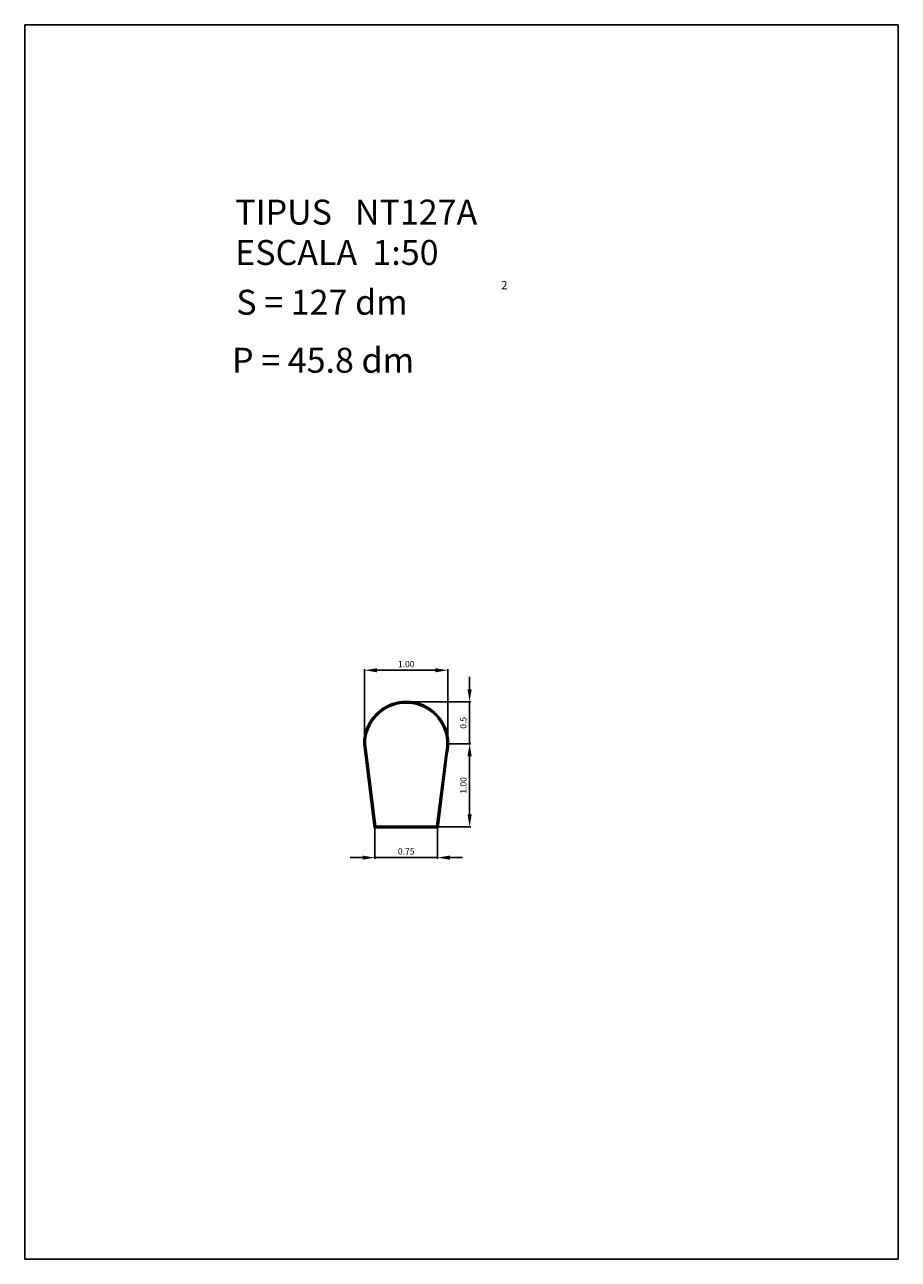
# Model space of a CAD drawing. Extents: x 249.8 to 291.9, y -27.5 to 44.7.
import ezdxf
from ezdxf.enums import TextEntityAlignment as Align

# ---------------------------------------------------------------- set-up
doc = ezdxf.new("R2010")
doc.units = 0
doc.header["$LTSCALE"] = 25
doc.layers.get('0').update_dxf_attribs({"linetype": 'CONTINUOUS'})
doc.layers.get('DEFPOINTS').update_dxf_attribs({"linetype": 'CONTINUOUS'})
doc.styles.add('ROMANC', font='romanc')

msp = doc.modelspace()

# ---------------------------------------------------------------- linework, layer by layer
for p, q in [((281.395795, 44.747444), (281.395795, 29.897444)), ((291.895795, 44.747444), (281.395795, 44.747444)), ((291.895795, 29.897444), (291.895795, 44.747444)), ((285.471049, 36.097159), (285.59722, 35.087785)), ((285.481048, 36.097785), (285.606048, 35.097785)), ((285.491049, 36.098404), (285.614876, 35.107785)), ((286.356048, 35.097785), (286.481048, 36.097785)), ((286.481048, 36.097785), (286.465664, 35.974708)), ((286.34722, 35.107785), (286.455818, 35.976569)), ((286.364876, 35.087785), (286.475509, 35.972853)), ((285.59722, 35.087785), (286.364876, 35.087785)), ((285.606048, 35.097785), (286.356048, 35.097785)), ((285.614876, 35.107785), (286.34722, 35.107785)), ((281.395795, 29.897444), (291.895795, 29.897444))]:
    msp.add_line(p, q)
at = {"color": 0, "linetype": 'BYBLOCK'}
for p, q in [((285.481048, 36.112785), (285.481048, 36.997236)), ((285.631048, 36.982236), (286.331048, 36.982236)), ((286.481048, 36.112785), (286.481048, 36.997236)), ((286.743055, 36.752879), (286.743055, 36.902879)), ((285.998849, 36.602879), (286.758055, 36.602879)), ((286.743055, 36.097785), (286.743055, 36.602879)), ((286.496048, 36.097785), (286.758055, 36.097785)), ((286.496048, 36.097785), (286.758055, 36.097785)), ((286.743055, 35.947785), (286.743055, 35.797785)), ((286.743055, 35.247785), (286.743055, 35.947785)), ((285.606048, 35.082785), (285.606048, 34.713747)), ((286.356048, 35.082785), (286.356048, 34.713747)), ((286.371048, 35.097785), (286.758055, 35.097785)), ((285.456048, 34.728747), (285.306048, 34.728747)), ((285.606048, 34.728747), (286.356048, 34.728747)), ((286.506048, 34.728747), (286.656048, 34.728747))]:
    msp.add_line(p, q, dxfattribs=at)
for radius, start, end in [(0.51, 112.5, 135), (0.5, 112.5, 135), (0.49, 112.5, 135), (0.51, 90, 112.5), (0.5, 90, 112.5), (0.49, 90, 112.5), (0.51, 67.5, 90), (0.5, 67.5, 90), (0.49, 67.5, 90), (0.49, 45, 67.5), (0.5, 45, 67.5), (0.51, 45, 67.5), (0.51, 135, 157.5), (0.5, 135, 157.5), (0.49, 135, 157.5), (0.49, 22.5, 45), (0.5, 22.5, 45), (0.51, 22.5, 45), (0.51, 157.5, 180.070288), (0.5, 157.5, 180), (0.49, 157.5, 179.927568), (0.49, 0, 22.5), (0.5, 0, 22.5), (0.51, 360, 22.5), (0.5, 180, 194.250033), (0.49, 345.677535, 0), (0.5, 345.749967, 0), (0.51, 345.820255, 0)]:
    msp.add_arc((285.981048, 36.097785), radius, start, end)
for points in [[(285.631048, 37.007236), (285.631048, 36.957236), (285.481048, 36.982236)], [(286.331048, 37.007236), (286.331048, 36.957236), (286.481048, 36.982236)], [(286.718055, 36.752879), (286.768055, 36.752879), (286.743055, 36.602879)], [(286.718055, 35.947785), (286.768055, 35.947785), (286.743055, 36.097785)], [(286.718055, 35.947785), (286.768055, 35.947785), (286.743055, 36.097785)], [(286.718055, 35.247785), (286.768055, 35.247785), (286.743055, 35.097785)], [(285.456048, 34.753747), (285.456048, 34.703747), (285.606048, 34.728747)], [(286.506048, 34.753747), (286.506048, 34.703747), (286.356048, 34.728747)]]:
    msp.add_solid(points, dxfattribs=at)
at = {"layer": 'DEFPOINTS', "color": 0, "linetype": 'BYBLOCK'}
for p in [(286.481048, 36.982236), (285.983849, 36.602879), (286.743055, 36.602879), (285.481048, 36.097785), (286.481048, 36.097785), (286.481048, 36.097785), (286.481048, 36.097785), (286.743055, 36.097785), (285.606048, 35.097785), (286.356048, 35.097785), (286.356048, 35.097785), (286.356048, 34.728747)]:
    msp.add_point(p, dxfattribs=at)

# ---------------------------------------------------------------- texts
at = {"style": 'ROMANC'}
for s, height, p in [('TIPUS   NT127A', 0.3, (283.925768, 42.343303)), ('ESCALA  1:50', 0.3, (283.925768, 41.857589)), ('S = 127 dm', 0.3, (283.938862, 41.258999)), ('2', 0.1, (287.122271, 41.564915)), ('P = 45.8 dm', 0.3, (283.887846, 40.56142))]:
    msp.add_text(s, height=height, dxfattribs=at).set_placement(p)
at = {"color": 0, "linetype": 'BYBLOCK', "style": 'ROMANC'}
for s, p in [('1.00', (285.981048, 37.057236)), ('0.75', (285.981048, 34.803747))]:
    msp.add_text(s, height=0.075, dxfattribs=at).set_placement(p, align=Align.MIDDLE_CENTER)
for s, p in [('0.5', (286.668055, 36.350332)), ('1.00', (286.668055, 35.597785))]:
    msp.add_text(s, height=0.075, rotation=90, dxfattribs=at).set_placement(p, align=Align.MIDDLE_CENTER)

doc.saveas('drawing.dxf')
